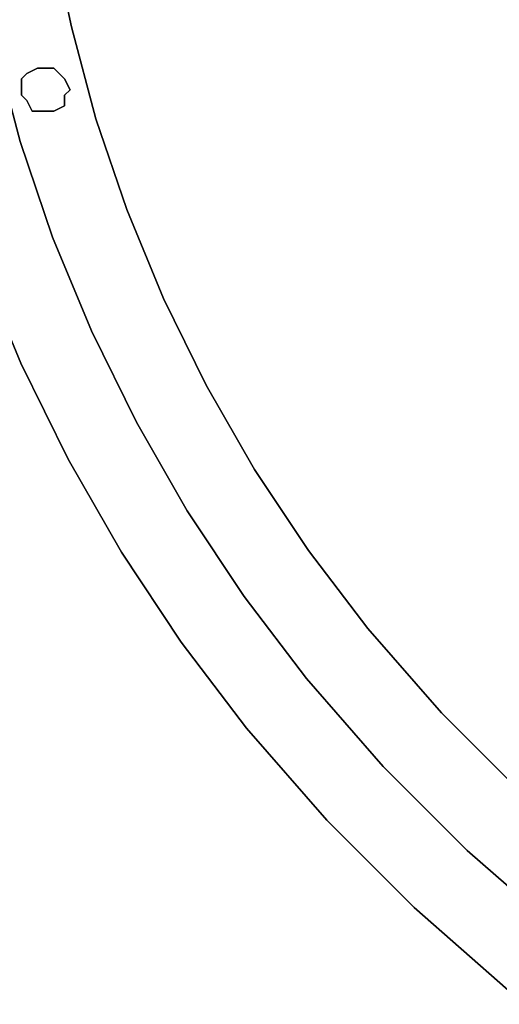
# Model space of a CAD drawing. Units: millimetres. Extents: x -0.04 to 4.34, y -2.27 to 1.89.
# Drawn here: x 1.7 to 1.79, y -0.26 to -0.08 of the extents above; entities that cross this region are included whole.
import ezdxf

# ---------------------------------------------------------------- set-up
doc = ezdxf.new("R2010")
doc.units = ezdxf.units.MM
doc.header["$LTSCALE"] = 2.07
doc.layers.add('SPIELGERÄTE', color=7, linetype='Continuous')

# ---------------------------------------------------------------- blocks, each defined once
blk = doc.blocks.new('5.30206')
at = {"layer": 'SPIELGERÄTE'}
for p, q in [((1.70213, -0.08674), (1.70418, -0.08572)), ((1.70418, -0.08572), (1.7052, -0.08572)), ((1.7052, -0.08572), (1.70724, -0.08572)), ((1.70724, -0.08572), (1.70827, -0.08674)), ((1.70111, -0.08776), (1.70213, -0.08674)), ((1.70111, -0.09083), (1.70111, -0.08776)), ((1.70827, -0.08674), (1.70929, -0.08776)), ((1.70929, -0.08776), (1.71032, -0.08981)), ((1.70213, -0.09185), (1.70111, -0.09083)), ((1.71032, -0.08981), (1.70929, -0.09083)), ((1.70929, -0.09083), (1.70929, -0.09288)), ((1.70315, -0.0939), (1.70213, -0.09185)), ((1.70929, -0.09288), (1.70724, -0.0939)), ((1.70622, -0.0939), (1.70315, -0.0939)), ((1.70724, -0.0939), (1.70622, -0.0939))]:
    blk.add_line(p, q, dxfattribs=at)
for points, invisible_edges in [([(1.68165, -0.08459), (2.04556, 0.17806), (1.67952, -0.07448), (1.68165, -0.08459)], 11), ([(1.68165, -0.08459), (1.67952, -0.07448), (2.04556, 0.17806), (1.68165, -0.08459)], 14), ([(1.68679, -0.10394), (2.04556, 0.17806), (1.68165, -0.08459), (1.68679, -0.10394)], 11), ([(1.68679, -0.10394), (1.68165, -0.08459), (2.04556, 0.17806), (1.68679, -0.10394)], 14), ([(1.69325, -0.12299), (2.04556, 0.17806), (1.68679, -0.10394), (1.69325, -0.12299)], 11), ([(1.69325, -0.12299), (1.68679, -0.10394), (2.04556, 0.17806), (1.69325, -0.12299)], 14), ([(1.70098, -0.14167), (2.04556, 0.17806), (1.69325, -0.12299), (1.70098, -0.14167)], 11), ([(1.70098, -0.14167), (1.69325, -0.12299), (2.04556, 0.17806), (1.70098, -0.14167)], 14), ([(1.70994, -0.15988), (2.04556, 0.17806), (1.70098, -0.14167), (1.70994, -0.15988)], 11), ([(1.70994, -0.15988), (1.70098, -0.14167), (2.04556, 0.17806), (1.70994, -0.15988)], 14), ([(1.70994, -0.15988), (2.05491, 0.17263), (2.04556, 0.17806), (1.70994, -0.15988)], 13), ([(1.70994, -0.15988), (2.04556, 0.17806), (2.05491, 0.17263), (1.70994, -0.15988)], 13), ([(1.7201, -0.17755), (2.05491, 0.17263), (1.70994, -0.15988), (1.7201, -0.17755)], 11), ([(1.7201, -0.17755), (1.70994, -0.15988), (2.05491, 0.17263), (1.7201, -0.17755)], 14), ([(1.7314, -0.19459), (2.05491, 0.17263), (1.7201, -0.17755), (1.7314, -0.19459)], 11), ([(1.7314, -0.19459), (1.7201, -0.17755), (2.05491, 0.17263), (1.7314, -0.19459)], 14), ([(1.74382, -0.21093), (2.05491, 0.17263), (1.7314, -0.19459), (1.74382, -0.21093)], 11), ([(1.74382, -0.21093), (1.7314, -0.19459), (2.05491, 0.17263), (1.74382, -0.21093)], 14), ([(1.75904, -0.22838), (2.05491, 0.17263), (1.74382, -0.21093), (1.75904, -0.22838)], 11), ([(1.75904, -0.22838), (1.74382, -0.21093), (2.05491, 0.17263), (1.75904, -0.22838)], 14), ([(1.75904, -0.22838), (2.06418, 0.16751), (2.05491, 0.17263), (1.75904, -0.22838)], 13), ([(1.75904, -0.22838), (2.05491, 0.17263), (2.06418, 0.16751), (1.75904, -0.22838)], 13), ([(1.7756, -0.24494), (2.06418, 0.16751), (1.75904, -0.22838), (1.7756, -0.24494)], 11), ([(1.7756, -0.24494), (1.75904, -0.22838), (2.06418, 0.16751), (1.7756, -0.24494)], 14), ([(1.79348, -0.2606), (2.06418, 0.16751), (1.7756, -0.24494), (1.79348, -0.2606)], 11), ([(1.79348, -0.2606), (1.7756, -0.24494), (2.06418, 0.16751), (1.79348, -0.2606)], 14), ([(1.69598, -0.08123), (1.70869, -0.06882), (1.69396, -0.07165), (1.69598, -0.08123)], 11), ([(1.69598, -0.08123), (1.7106, -0.07787), (1.70869, -0.06882), (1.69598, -0.08123)], 13), ([(1.7106, -0.07787), (1.70724, -0.08572), (1.70869, -0.06882), (1.7106, -0.07787)], 11), ([(1.7106, -0.07787), (1.70869, -0.06882), (1.70869, -0.06882), (1.7106, -0.07787)], 9), ([(1.70869, -0.06882), (1.7106, -0.07787), (1.7106, -0.07787), (1.70869, -0.06882)], 9), ([(1.69396, -0.07165), (1.70418, -0.08572), (1.69598, -0.08123), (1.69396, -0.07165)], 11), ([(1.69396, -0.07165), (1.70724, -0.08572), (1.70418, -0.08572), (1.69396, -0.07165)], 13), ([(1.70087, -0.09964), (1.7106, -0.07787), (1.69598, -0.08123), (1.70087, -0.09964)], 11), ([(1.70087, -0.09964), (1.71524, -0.09533), (1.7106, -0.07787), (1.70087, -0.09964)], 13), ([(1.7106, -0.07787), (1.70827, -0.08674), (1.70724, -0.08572), (1.7106, -0.07787)], 13), ([(1.7106, -0.07787), (1.70929, -0.08776), (1.70827, -0.08674), (1.7106, -0.07787)], 13), ([(1.71524, -0.09533), (1.70929, -0.08776), (1.7106, -0.07787), (1.71524, -0.09533)], 11), ([(1.71524, -0.09533), (1.7106, -0.07787), (1.7106, -0.07787), (1.71524, -0.09533)], 9), ([(1.7106, -0.07787), (1.71524, -0.09533), (1.71524, -0.09533), (1.7106, -0.07787)], 9), ([(1.60223, -0.21125), (1.70087, -0.09964), (1.69598, -0.08123), (1.60223, -0.21125)], 13), ([(1.70087, -0.09964), (1.60223, -0.21125), (1.69598, -0.08123), (1.70087, -0.09964)], 11), ([(1.69598, -0.08123), (1.70087, -0.09964), (1.70087, -0.09964), (1.69598, -0.08123)], 9), ([(1.70087, -0.09964), (1.69598, -0.08123), (1.69598, -0.08123), (1.70087, -0.09964)], 9), ([(1.69598, -0.08123), (1.70111, -0.09083), (1.70087, -0.09964), (1.69598, -0.08123)], 11), ([(1.69598, -0.08123), (1.70111, -0.08776), (1.70111, -0.09083), (1.69598, -0.08123)], 13), ([(1.69598, -0.08123), (1.70213, -0.08674), (1.70111, -0.08776), (1.69598, -0.08123)], 13), ([(1.69598, -0.08123), (1.70418, -0.08572), (1.70213, -0.08674), (1.69598, -0.08123)], 13), ([(1.69598, -0.08123), (1.70087, -0.09964), (1.69598, -0.08123)], 9), ([(1.70087, -0.09964), (1.69598, -0.08123), (1.70087, -0.09964)], 9), ([(1.70418, -0.08572), (1.70213, -0.08674), (1.70418, -0.08572)], 9), ([(1.70213, -0.08674), (1.70418, -0.08572), (1.70213, -0.08674)], 9), ([(1.70213, -0.09185), (1.70724, -0.08572), (1.70827, -0.08674), (1.70213, -0.09185)], 13), ([(1.70213, -0.09185), (1.70418, -0.08572), (1.70724, -0.08572), (1.70213, -0.09185)], 13), ([(1.70213, -0.09185), (1.70213, -0.08674), (1.70418, -0.08572), (1.70213, -0.09185)], 13), ([(1.70418, -0.08572), (1.70724, -0.08572), (1.70418, -0.08572)], 9), ([(1.70724, -0.08572), (1.70418, -0.08572), (1.70724, -0.08572)], 9), ([(1.70827, -0.08674), (1.70724, -0.08572), (1.70827, -0.08674)], 9), ([(1.70724, -0.08572), (1.70827, -0.08674), (1.70724, -0.08572)], 9), ([(1.70213, -0.08674), (1.70111, -0.08776), (1.70213, -0.08674)], 9), ([(1.70111, -0.08776), (1.70213, -0.08674), (1.70111, -0.08776)], 9), ([(1.70213, -0.09185), (1.70111, -0.08776), (1.70213, -0.08674), (1.70213, -0.09185)], 13), ([(1.70111, -0.08776), (1.70111, -0.09083), (1.70111, -0.08776)], 9), ([(1.70111, -0.08776), (1.70213, -0.09185), (1.70111, -0.09083), (1.70111, -0.08776)], 9), ([(1.70111, -0.09083), (1.70111, -0.08776), (1.70111, -0.09083)], 9), ([(1.70213, -0.09185), (1.70827, -0.08674), (1.70929, -0.08776), (1.70213, -0.09185)], 13), ([(1.70929, -0.08776), (1.70827, -0.08674), (1.70929, -0.08776)], 9), ([(1.70827, -0.08674), (1.70929, -0.08776), (1.70827, -0.08674)], 9), ([(1.71032, -0.08981), (1.70929, -0.08776), (1.71032, -0.08981)], 9), ([(1.71524, -0.09533), (1.71032, -0.08981), (1.70929, -0.08776), (1.71524, -0.09533)], 13), ([(1.70929, -0.08776), (1.71032, -0.08981), (1.70929, -0.08776)], 9), ([(1.70929, -0.09083), (1.70929, -0.08776), (1.71032, -0.08981), (1.70929, -0.09083)], 9), ([(1.70087, -0.09964), (1.70111, -0.09083), (1.70213, -0.09185), (1.70087, -0.09964)], 13), ([(1.70111, -0.09083), (1.70213, -0.09185), (1.70111, -0.09083)], 9), ([(1.70213, -0.09185), (1.70111, -0.09083), (1.70213, -0.09185)], 9), ([(1.70724, -0.0939), (1.70929, -0.09083), (1.70929, -0.09288), (1.70724, -0.0939)], 9), ([(1.70929, -0.09083), (1.71032, -0.08981), (1.70929, -0.09083)], 9), ([(1.71524, -0.09533), (1.70929, -0.09083), (1.71032, -0.08981), (1.71524, -0.09533)], 13), ([(1.71032, -0.08981), (1.70929, -0.09083), (1.71032, -0.08981)], 9), ([(1.70929, -0.09288), (1.70929, -0.09083), (1.70929, -0.09288)], 9), ([(1.71524, -0.09533), (1.70929, -0.09288), (1.70929, -0.09083), (1.71524, -0.09533)], 13), ([(1.70929, -0.09083), (1.70929, -0.09288), (1.70929, -0.09083)], 9), ([(1.70087, -0.09964), (1.70213, -0.09185), (1.70315, -0.0939), (1.70087, -0.09964)], 13), ([(1.70213, -0.09185), (1.70315, -0.0939), (1.70213, -0.09185)], 9), ([(1.70315, -0.0939), (1.70213, -0.09185), (1.70315, -0.0939)], 9), ([(1.70213, -0.09185), (1.70724, -0.0939), (1.70315, -0.0939), (1.70213, -0.09185)], 9), ([(1.70929, -0.09288), (1.70702, -0.11776), (1.70724, -0.0939), (1.70929, -0.09288)], 11), ([(1.70929, -0.09288), (1.70724, -0.0939), (1.70929, -0.09288)], 9), ([(1.70724, -0.0939), (1.70929, -0.09288), (1.70724, -0.0939)], 9), ([(1.70724, -0.0939), (1.70087, -0.09964), (1.70315, -0.0939), (1.70724, -0.0939)], 11), ([(1.70724, -0.0939), (1.70702, -0.11776), (1.70087, -0.09964), (1.70724, -0.0939)], 13), ([(1.70724, -0.0939), (1.70315, -0.0939), (1.70724, -0.0939)], 9), ([(1.70315, -0.0939), (1.70724, -0.0939), (1.70315, -0.0939)], 9), ([(1.70702, -0.11776), (1.71524, -0.09533), (1.70087, -0.09964), (1.70702, -0.11776)], 11), ([(1.70702, -0.11776), (1.72108, -0.11253), (1.71524, -0.09533), (1.70702, -0.11776)], 13), ([(1.72108, -0.11253), (1.70702, -0.11776), (1.71524, -0.09533), (1.72108, -0.11253)], 11), ([(1.72108, -0.11253), (1.71524, -0.09533), (1.71524, -0.09533), (1.72108, -0.11253)], 9), ([(1.71524, -0.09533), (1.72108, -0.11253), (1.72108, -0.11253), (1.71524, -0.09533)], 9), ([(1.60223, -0.21125), (1.70702, -0.11777), (1.70087, -0.09964), (1.60223, -0.21125)], 13), ([(1.70702, -0.11777), (1.60223, -0.21125), (1.70087, -0.09964), (1.70702, -0.11777)], 11), ([(1.70087, -0.09964), (1.70702, -0.11776), (1.70702, -0.11776), (1.70087, -0.09964)], 9), ([(1.70702, -0.11776), (1.70087, -0.09964), (1.70087, -0.09964), (1.70702, -0.11776)], 9), ([(1.70087, -0.09964), (1.70702, -0.11777), (1.70087, -0.09964)], 9), ([(1.70702, -0.11777), (1.70087, -0.09964), (1.70702, -0.11777)], 9), ([(1.71438, -0.13553), (1.72108, -0.11253), (1.70702, -0.11776), (1.71438, -0.13553)], 11), ([(1.72108, -0.11253), (1.71438, -0.13553), (1.70702, -0.11776), (1.72108, -0.11253)], 13), ([(1.71438, -0.13553), (1.72806, -0.1294), (1.72108, -0.11253), (1.71438, -0.13553)], 13), ([(1.72806, -0.1294), (1.71438, -0.13553), (1.72108, -0.11253), (1.72806, -0.1294)], 11), ([(1.72806, -0.1294), (1.72108, -0.11253), (1.72108, -0.11253), (1.72806, -0.1294)], 9), ([(1.72108, -0.11253), (1.72806, -0.1294), (1.72806, -0.1294), (1.72108, -0.11253)], 9), ([(1.60223, -0.21125), (1.71438, -0.13553), (1.70702, -0.11777), (1.60223, -0.21125)], 13), ([(1.71438, -0.13553), (1.60223, -0.21125), (1.70702, -0.11777), (1.71438, -0.13553)], 11), ([(1.70702, -0.11776), (1.71438, -0.13553), (1.71438, -0.13553), (1.70702, -0.11776)], 9), ([(1.71438, -0.13553), (1.70702, -0.11776), (1.70702, -0.11776), (1.71438, -0.13553)], 9), ([(1.70702, -0.11777), (1.71438, -0.13553), (1.70702, -0.11777)], 9), ([(1.71438, -0.13553), (1.70702, -0.11777), (1.71438, -0.13553)], 9), ([(1.70098, -0.14167), (1.69325, -0.12299), (1.69325, -0.12299), (1.70098, -0.14167)], 12), ([(1.70098, -0.14167), (1.69325, -0.12299), (1.70098, -0.14167)], 9), ([(1.72291, -0.15287), (1.72806, -0.1294), (1.71438, -0.13553), (1.72291, -0.15287)], 11), ([(1.72806, -0.1294), (1.72291, -0.15287), (1.71438, -0.13553), (1.72806, -0.1294)], 13), ([(1.72291, -0.15287), (1.73617, -0.14585), (1.72806, -0.1294), (1.72291, -0.15287)], 13), ([(1.73617, -0.14585), (1.72291, -0.15287), (1.72806, -0.1294), (1.73617, -0.14585)], 11), ([(1.73617, -0.14585), (1.72806, -0.1294), (1.72806, -0.1294), (1.73617, -0.14585)], 9), ([(1.72806, -0.1294), (1.73617, -0.14585), (1.73617, -0.14585), (1.72806, -0.1294)], 9), ([(1.60223, -0.21125), (1.72291, -0.15287), (1.71438, -0.13553), (1.60223, -0.21125)], 13), ([(1.72291, -0.15287), (1.60223, -0.21125), (1.71438, -0.13553), (1.72291, -0.15287)], 11), ([(1.71438, -0.13553), (1.72291, -0.15287), (1.72291, -0.15287), (1.71438, -0.13553)], 9), ([(1.72291, -0.15287), (1.71438, -0.13553), (1.71438, -0.13553), (1.72291, -0.15287)], 9), ([(1.71438, -0.13553), (1.72291, -0.15287), (1.71438, -0.13553)], 9), ([(1.72291, -0.15287), (1.71438, -0.13553), (1.72291, -0.15287)], 9), ([(1.70994, -0.15988), (1.70098, -0.14167), (1.70098, -0.14167), (1.70994, -0.15988)], 12), ([(1.70994, -0.15988), (1.70098, -0.14167), (1.70994, -0.15988)], 9), ([(1.73258, -0.16968), (1.73617, -0.14585), (1.72291, -0.15287), (1.73258, -0.16968)], 11), ([(1.73617, -0.14585), (1.73258, -0.16968), (1.72291, -0.15287), (1.73617, -0.14585)], 13), ([(1.73258, -0.16968), (1.74535, -0.16182), (1.73617, -0.14585), (1.73258, -0.16968)], 13), ([(1.74535, -0.16182), (1.73258, -0.16968), (1.73617, -0.14585), (1.74535, -0.16182)], 11), ([(1.74535, -0.16182), (1.73617, -0.14585), (1.73617, -0.14585), (1.74535, -0.16182)], 9), ([(1.73617, -0.14585), (1.74535, -0.16182), (1.74535, -0.16182), (1.73617, -0.14585)], 9), ([(1.61246, -0.22353), (1.72291, -0.15287), (1.60223, -0.21125), (1.61246, -0.22353)], 11), ([(1.72291, -0.15287), (1.61246, -0.22353), (1.60223, -0.21125), (1.72291, -0.15287)], 13), ([(1.62269, -0.23478), (1.72291, -0.15287), (1.61246, -0.22353), (1.62269, -0.23478)], 11), ([(1.72291, -0.15287), (1.62269, -0.23478), (1.61246, -0.22353), (1.72291, -0.15287)], 13), ([(1.62269, -0.23478), (1.73258, -0.16969), (1.72291, -0.15287), (1.62269, -0.23478)], 13), ([(1.73258, -0.16969), (1.62269, -0.23478), (1.72291, -0.15287), (1.73258, -0.16969)], 11), ([(1.72291, -0.15287), (1.73258, -0.16968), (1.73258, -0.16968), (1.72291, -0.15287)], 9), ([(1.73258, -0.16968), (1.72291, -0.15287), (1.72291, -0.15287), (1.73258, -0.16968)], 9), ([(1.72291, -0.15287), (1.73258, -0.16969), (1.72291, -0.15287)], 9), ([(1.73258, -0.16969), (1.72291, -0.15287), (1.73258, -0.16969)], 9), ([(1.7201, -0.17755), (1.70994, -0.15988), (1.70994, -0.15988), (1.7201, -0.17755)], 12), ([(1.7201, -0.17755), (1.70994, -0.15988), (1.7201, -0.17755)], 9), ([(1.74335, -0.18591), (1.74535, -0.16182), (1.73258, -0.16968), (1.74335, -0.18591)], 11), ([(1.74535, -0.16182), (1.74335, -0.18591), (1.73258, -0.16968), (1.74535, -0.16182)], 13), ([(1.74335, -0.18591), (1.75558, -0.17723), (1.74535, -0.16182), (1.74335, -0.18591)], 13), ([(1.75558, -0.17723), (1.74335, -0.18591), (1.74535, -0.16182), (1.75558, -0.17723)], 11), ([(1.75558, -0.17723), (1.74535, -0.16182), (1.74535, -0.16182), (1.75558, -0.17723)], 9), ([(1.74535, -0.16182), (1.75558, -0.17723), (1.75558, -0.17723), (1.74535, -0.16182)], 9), ([(1.63497, -0.2491), (1.73258, -0.16969), (1.62269, -0.23478), (1.63497, -0.2491)], 11), ([(1.73258, -0.16969), (1.63497, -0.2491), (1.62269, -0.23478), (1.73258, -0.16969)], 13), ([(1.64827, -0.2624), (1.73258, -0.16969), (1.63497, -0.2491), (1.64827, -0.2624)], 11), ([(1.73258, -0.16969), (1.64827, -0.2624), (1.63497, -0.2491), (1.73258, -0.16969)], 13), ([(1.64827, -0.2624), (1.74335, -0.18591), (1.73258, -0.16969), (1.64827, -0.2624)], 13), ([(1.74335, -0.18591), (1.64827, -0.2624), (1.73258, -0.16969), (1.74335, -0.18591)], 11), ([(1.73258, -0.16968), (1.74335, -0.18591), (1.74335, -0.18591), (1.73258, -0.16968)], 9), ([(1.74335, -0.18591), (1.73258, -0.16968), (1.73258, -0.16968), (1.74335, -0.18591)], 9), ([(1.73258, -0.16969), (1.74335, -0.18591), (1.73258, -0.16969)], 9), ([(1.74335, -0.18591), (1.73258, -0.16969), (1.74335, -0.18591)], 9), ([(1.75518, -0.20146), (1.75558, -0.17723), (1.74335, -0.18591), (1.75518, -0.20146)], 11), ([(1.75558, -0.17723), (1.75518, -0.20146), (1.74335, -0.18591), (1.75558, -0.17723)], 13), ([(1.75518, -0.20146), (1.76682, -0.19201), (1.75558, -0.17723), (1.75518, -0.20146)], 13), ([(1.76682, -0.19201), (1.75518, -0.20146), (1.75558, -0.17723), (1.76682, -0.19201)], 11), ([(1.76682, -0.19201), (1.75558, -0.17723), (1.75558, -0.17723), (1.76682, -0.19201)], 9), ([(1.75558, -0.17723), (1.76682, -0.19201), (1.76682, -0.19201), (1.75558, -0.17723)], 9), ([(1.7314, -0.19459), (1.7201, -0.17755), (1.7201, -0.17755), (1.7314, -0.19459)], 12), ([(1.7314, -0.19459), (1.7201, -0.17755), (1.7314, -0.19459)], 9), ([(1.66259, -0.27468), (1.74335, -0.18591), (1.64827, -0.2624), (1.66259, -0.27468)], 11), ([(1.74335, -0.18591), (1.66259, -0.27468), (1.64827, -0.2624), (1.74335, -0.18591)], 13), ([(1.66259, -0.27468), (1.75518, -0.20147), (1.74335, -0.18591), (1.66259, -0.27468)], 13), ([(1.75518, -0.20147), (1.66259, -0.27468), (1.74335, -0.18591), (1.75518, -0.20147)], 11), ([(1.74335, -0.18591), (1.75518, -0.20146), (1.75518, -0.20146), (1.74335, -0.18591)], 9), ([(1.75518, -0.20146), (1.74335, -0.18591), (1.74335, -0.18591), (1.75518, -0.20146)], 9), ([(1.74335, -0.18591), (1.75518, -0.20147), (1.74335, -0.18591)], 9), ([(1.75518, -0.20147), (1.74335, -0.18591), (1.75518, -0.20147)], 9), ([(1.76977, -0.2182), (1.76682, -0.19201), (1.75518, -0.20146), (1.76977, -0.2182)], 11), ([(1.76682, -0.19201), (1.76977, -0.2182), (1.75518, -0.20146), (1.76682, -0.19201)], 13), ([(1.7808, -0.20803), (1.76682, -0.19201), (1.76682, -0.19201), (1.7808, -0.20803)], 9), ([(1.76682, -0.19201), (1.7808, -0.20803), (1.7808, -0.20803), (1.76682, -0.19201)], 9), ([(1.76977, -0.2182), (1.7808, -0.20803), (1.76682, -0.19201), (1.76977, -0.2182)], 13), ([(1.7808, -0.20803), (1.76977, -0.2182), (1.76682, -0.19201), (1.7808, -0.20803)], 11), ([(1.74382, -0.21093), (1.7314, -0.19459), (1.7314, -0.19459), (1.74382, -0.21093)], 12), ([(1.74382, -0.21093), (1.7314, -0.19459), (1.74382, -0.21093)], 9), ([(1.67691, -0.28798), (1.75518, -0.20147), (1.66259, -0.27468), (1.67691, -0.28798)], 11), ([(1.75518, -0.20147), (1.67691, -0.28798), (1.66259, -0.27468), (1.75518, -0.20147)], 13), ([(1.67691, -0.28798), (1.76977, -0.2182), (1.75518, -0.20147), (1.67691, -0.28798)], 13), ([(1.76977, -0.2182), (1.67691, -0.28798), (1.75518, -0.20147), (1.76977, -0.2182)], 11), ([(1.75518, -0.20146), (1.76977, -0.2182), (1.76977, -0.2182), (1.75518, -0.20146)], 9), ([(1.76977, -0.2182), (1.75518, -0.20146), (1.75518, -0.20146), (1.76977, -0.2182)], 9), ([(1.75518, -0.20147), (1.76977, -0.2182), (1.75518, -0.20147)], 9), ([(1.76977, -0.2182), (1.75518, -0.20147), (1.76977, -0.2182)], 9), ([(1.78568, -0.2341), (1.7808, -0.20803), (1.76977, -0.2182), (1.78568, -0.2341)], 11), ([(1.7808, -0.20803), (1.78568, -0.2341), (1.76977, -0.2182), (1.7808, -0.20803)], 13), ([(1.79604, -0.22325), (1.7808, -0.20803), (1.7808, -0.20803), (1.79604, -0.22325)], 9), ([(1.7808, -0.20803), (1.79604, -0.22325), (1.79604, -0.22325), (1.7808, -0.20803)], 9), ([(1.78568, -0.2341), (1.79604, -0.22325), (1.7808, -0.20803), (1.78568, -0.2341)], 13), ([(1.79604, -0.22325), (1.78568, -0.2341), (1.7808, -0.20803), (1.79604, -0.22325)], 11), ([(1.75904, -0.22838), (1.74382, -0.21093), (1.74382, -0.21093), (1.75904, -0.22838)], 12), ([(1.75904, -0.22838), (1.74382, -0.21093), (1.75904, -0.22838)], 9), ([(1.69225, -0.30025), (1.76977, -0.2182), (1.67691, -0.28798), (1.69225, -0.30025)], 11), ([(1.76977, -0.2182), (1.69225, -0.30025), (1.67691, -0.28798), (1.76977, -0.2182)], 13), ([(1.7076, -0.31151), (1.76977, -0.2182), (1.69225, -0.30025), (1.7076, -0.31151)], 11), ([(1.76977, -0.2182), (1.7076, -0.31151), (1.69225, -0.30025), (1.76977, -0.2182)], 13), ([(1.7076, -0.31151), (1.78568, -0.2341), (1.76977, -0.2182), (1.7076, -0.31151)], 13), ([(1.78568, -0.2341), (1.7076, -0.31151), (1.76977, -0.2182), (1.78568, -0.2341)], 11), ([(1.76977, -0.2182), (1.78568, -0.2341), (1.78568, -0.2341), (1.76977, -0.2182)], 9), ([(1.78568, -0.2341), (1.76977, -0.2182), (1.76977, -0.2182), (1.78568, -0.2341)], 9), ([(1.76977, -0.2182), (1.78568, -0.2341), (1.76977, -0.2182)], 9), ([(1.78568, -0.2341), (1.76977, -0.2182), (1.78568, -0.2341)], 9), ([(1.80286, -0.24913), (1.79604, -0.22325), (1.78568, -0.2341), (1.80286, -0.24913)], 11), ([(1.7756, -0.24494), (1.75904, -0.22838), (1.75904, -0.22838), (1.7756, -0.24494)], 12), ([(1.7756, -0.24494), (1.75904, -0.22838), (1.7756, -0.24494)], 9), ([(1.72295, -0.32276), (1.78568, -0.2341), (1.7076, -0.31151), (1.72295, -0.32276)], 11), ([(1.78568, -0.2341), (1.72295, -0.32276), (1.7076, -0.31151), (1.78568, -0.2341)], 13), ([(1.72295, -0.32276), (1.80286, -0.24913), (1.78568, -0.2341), (1.72295, -0.32276)], 13), ([(1.80286, -0.24913), (1.72295, -0.32276), (1.78568, -0.2341), (1.80286, -0.24913)], 11), ([(1.78568, -0.2341), (1.80286, -0.24913), (1.80286, -0.24913), (1.78568, -0.2341)], 9), ([(1.80286, -0.24913), (1.78568, -0.2341), (1.78568, -0.2341), (1.80286, -0.24913)], 9), ([(1.78568, -0.2341), (1.80474, -0.24765), (1.80286, -0.24913), (1.78568, -0.2341)], 11), ([(1.78568, -0.2341), (1.80474, -0.2456), (1.80474, -0.24765), (1.78568, -0.2341)], 13), ([(1.78568, -0.2341), (1.80372, -0.24458), (1.80474, -0.2456), (1.78568, -0.2341)], 13), ([(1.78568, -0.2341), (1.80474, -0.24253), (1.80372, -0.24458), (1.78568, -0.2341)], 13), ([(1.78568, -0.2341), (1.80577, -0.24151), (1.80474, -0.24253), (1.78568, -0.2341)], 13), ([(1.78568, -0.2341), (1.80679, -0.24049), (1.80577, -0.24151), (1.78568, -0.2341)], 13), ([(1.78568, -0.2341), (1.80286, -0.24913), (1.78568, -0.2341)], 9), ([(1.80286, -0.24913), (1.78568, -0.2341), (1.80286, -0.24913)], 9), ([(1.79348, -0.2606), (1.7756, -0.24494), (1.7756, -0.24494), (1.79348, -0.2606)], 12), ([(1.79348, -0.2606), (1.7756, -0.24494), (1.79348, -0.2606)], 9), ([(1.73931, -0.33401), (1.80286, -0.24913), (1.72295, -0.32276), (1.73931, -0.33401)], 11), ([(1.80286, -0.24913), (1.73931, -0.33401), (1.72295, -0.32276), (1.80286, -0.24913)], 13), ([(1.75466, -0.34425), (1.80286, -0.24913), (1.73931, -0.33401), (1.75466, -0.34425)], 11), ([(1.80286, -0.24913), (1.75466, -0.34425), (1.73931, -0.33401), (1.80286, -0.24913)], 13), ([(1.75466, -0.34425), (1.82131, -0.26329), (1.80286, -0.24913), (1.75466, -0.34425)], 13), ([(1.82131, -0.26329), (1.75466, -0.34425), (1.80286, -0.24913), (1.82131, -0.26329)], 11)]:
    blk.add_3dface(points, dxfattribs=dict(at, invisible_edges=invisible_edges))

msp = doc.modelspace()

# ---------------------------------------------------------------- block references
at = {"linetype": 'Continuous'}
msp.add_blockref('5.30206', (0, 0), dxfattribs=at)

doc.saveas('drawing.dxf')
